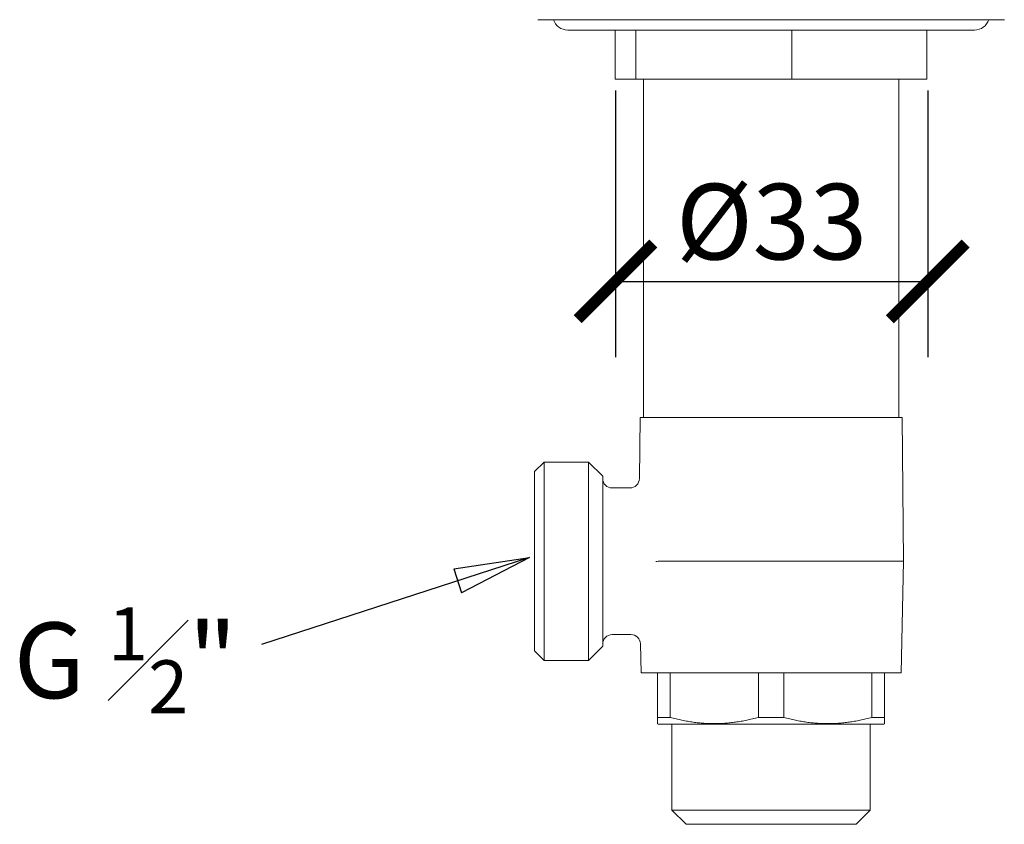
# Model space of a CAD drawing. Units: inches. Extents: x 0 to 1188, y 0 to 840.
# Drawn here: x 315 to 419, y 319 to 404 of the extents above; entities that cross this region are included whole.
import ezdxf

# ---------------------------------------------------------------- set-up
doc = ezdxf.new("R2010")
doc.units = ezdxf.units.IN
doc.header["$MEASUREMENT"] = 0
doc.layers.get('Defpoints').update_dxf_attribs({"color": 251})
doc.layers.add('Simboli(ISO)', color=7, linetype='Continuous', lineweight=25, true_color=0x262659)
doc.layers.add('Spigoli visibili(ISO)', color=7, linetype='Continuous', lineweight=50, true_color=0x262659)
doc.styles.add('BUGNATESE (da DEFAULT-ISO)', font='arial.ttf')
doc.styles.add('Text_Std', font='arial.ttf')
doc.dimstyles.new('Dim_Std', dxfattribs={"dimscale": 4, "dimtxt": 2, "dimasz": 2, "dimexe": 2, "dimexo": 2, "dimgap": 0.5, "dimtad": 1, "dimdec": 0, "dimzin": 0, "dimdsep": 46, "dimtxsty": 'Text_Std', "dimblk": 'ARCHTICK', "dimcen": 0.09, "dimclrd": 256, "dimclre": 256, "dimclrt": 256, "dimadec": 0, "dimazin": 0, "dimtfac": 1, "dimtdec": 0, "dimtofl": 0, "dimtmove": 2, "dimatfit": 3, "dimldrblk": 'CLOSEDBLANK', "dimfxl": 1, "dimtolj": 1, "dimtzin": 0, "dimlwd": -1, "dimlwe": -1, "dimarcsym": 1})

# ---------------------------------------------------------------- blocks, each defined once
blk = doc.blocks.new('_ArchTick')
at = {"color": 0, "linetype": 'ByBlock', "const_width": 0.15}
blk.add_lwpolyline([(-0.5, -0.5), (0.5, 0.5)], dxfattribs=at)
blk = doc.blocks.new('*D89')
at = {"transparency": 16777216}
for p, q in [((377.91, 396.92), (377.91, 368.76)), ((410.91, 396.92), (410.91, 368.76)), ((377.91, 376.76), (410.91, 376.76))]:
    blk.add_line(p, q, dxfattribs=at)
at = {"layer": 'Defpoints', "color": 0, "transparency": 16777216}
for p in [(377.91, 404.92), (410.91, 404.92), (410.91, 376.76)]:
    blk.add_point(p, dxfattribs=at)
at = {"transparency": 16777216, "xscale": 8, "yscale": 8, "zscale": 8, "rotation": 180}
blk.add_blockref('_ArchTick', (377.91, 376.76), dxfattribs=at)
at = {"transparency": 16777216, "xscale": 8, "yscale": 8, "zscale": 8}
blk.add_blockref('_ArchTick', (410.91, 376.76), dxfattribs=at)
at = {"transparency": 16777216, "insert": (394.41, 383.07), "char_height": 8, "attachment_point": 5, "style": 'Text_Std'}
blk.add_mtext('\\A1;%%C33', dxfattribs=at)
blk = doc.blocks.new('_ClosedBlank')
at = {"color": 0, "linetype": 'ByBlock', "lineweight": -2}
for p, q in [((-1, 0.167), (0, 0)), ((-1, 0.167), (-1, -0.167)), ((0, 0), (-1, -0.167))]:
    blk.add_line(p, q, dxfattribs=at)

msp = doc.modelspace()

# ---------------------------------------------------------------- linework, layer by layer
at = {"layer": 'Spigoli visibili(ISO)', "color": 7, "linetype": 'Continuous', "lineweight": 18}
for p, q in [((419.01, 404.42), (369.71, 404.42)), ((372.86, 403.32), (415.86, 403.32)), ((377.88, 398.12), (377.88, 403.32)), ((380.07, 398.12), (380.07, 403.32)), ((396.54, 398.12), (396.54, 403.32)), ((410.83, 398.12), (410.83, 403.32)), ((380.07, 398.12), (377.88, 398.12)), ((396.54, 398.12), (380.07, 398.12)), ((380.86, 362.37), (380.86, 398.12)), ((410.83, 398.12), (396.54, 398.12)), ((407.86, 362.37), (407.86, 398.12)), ((380.51, 362.37), (380.44, 355.91)), ((408.21, 362.37), (380.51, 362.37)), ((408.21, 362.37), (408.36, 347.17)), ((369.36, 356.65), (370.36, 357.65)), ((370.36, 357.65), (370.36, 336.69)), ((375.06, 357.65), (370.36, 357.65)), ((375.06, 336.69), (375.06, 357.65)), ((376.56, 356.15), (375.06, 357.65)), ((369.36, 337.69), (369.36, 356.65)), ((376.56, 356.15), (376.56, 338.19)), ((379.44, 354.92), (377.56, 354.92)), ((408.36, 347.17), (382.99, 347.17)), ((408.11, 335.37), (408.36, 347.17)), ((379.54, 339.42), (377.56, 339.42)), ((380.61, 335.37), (380.54, 338.44)), ((369.36, 337.69), (370.36, 336.69)), ((376.56, 338.19), (375.06, 336.69)), ((375.06, 336.69), (370.36, 336.69)), ((408.11, 335.37), (380.61, 335.37)), ((382.36, 335.37), (382.36, 330.67)), ((383.7, 330.67), (383.7, 335.37)), ((393.01, 335.37), (393.01, 330.67)), ((395.7, 330.67), (395.7, 335.37)), ((405.01, 335.37), (405.01, 330.67)), ((406.36, 330.67), (406.36, 335.37)), ((383.7, 330.67), (382.36, 330.67)), ((382.36, 330.67), (382.36, 330)), ((382.42, 329.97), (382.36, 330)), ((406.29, 329.97), (382.42, 329.97)), ((383.88, 320.87), (383.88, 329.97)), ((395.7, 330.67), (393.01, 330.67)), ((404.84, 320.87), (404.84, 329.97)), ((406.36, 330.67), (405.01, 330.67)), ((406.29, 329.97), (406.36, 330)), ((406.36, 330), (406.36, 330.67)), ((383.88, 320.87), (404.84, 320.87)), ((385.38, 319.37), (383.88, 320.87)), ((403.34, 319.37), (404.84, 320.87)), ((403.34, 319.37), (385.38, 319.37))]:
    msp.add_line(p, q, dxfattribs=at)
for centre, radius, start, end in [((372.86, 404.89), 1.57, 197.4923, 270), ((415.86, 404.89), 1.57, 270, 342.5077), ((377.56, 355.92), 1, 180, 270), ((379.44, 355.92), 1, 270, 359.4346), ((377.56, 338.42), 1, 90, 180), ((379.54, 338.42), 1, 1.2137, 90)]:
    msp.add_arc(centre, radius, start, end, dxfattribs=at)
msp.add_open_spline([(382.99, 347.17), (382.94, 347.17), (382.89, 347.17), (382.77, 347.17), (382.7, 347.17), (382.56, 347.17), (382.49, 347.17), (382.33, 347.16), (382.25, 347.16), (382.17, 347.16)], degree=3, knots=[0, 0, 0, 0, 0.25, 0.25, 0.500001, 0.500001, 0.750001, 0.750001, 1.000001, 1.000001, 1.000001, 1.000001], dxfattribs=at)
for points in [[(393.01, 330.67), (388.36, 329.4), (383.7, 330.67)], [(405.01, 330.67), (400.36, 329.4), (395.7, 330.67)]]:
    msp.add_rational_spline(points, [1, 1.09583333333, 1], degree=2, dxfattribs=at)

# ---------------------------------------------------------------- texts
at = {"layer": 'Simboli(ISO)', "color": 7, "insert": (314.31, 342.3), "char_height": 8, "width": 29.3426, "attachment_point": 1, "style": 'BUGNATESE (da DEFAULT-ISO)'}
msp.add_mtext('\\A1;G {\\H0.7x;\\S1#2;}"', dxfattribs=at)

# ---------------------------------------------------------------- dimensions: what is measured, and where the dimension line sits
dim = msp.add_linear_dim(base=(410.91, 376.76), p1=(377.91, 404.92), p2=(410.91, 404.92), text='%%C<>', dimstyle='Dim_Std')
dim.commit()
dim.dimension.update_dxf_attribs({"geometry": '*D89', "text_midpoint": (394.41, 383.07)})

# ---------------------------------------------------------------- leaders
msp.add_leader([(368.83, 347.58), (340.48, 338.38)], dimstyle='Dim_Std', override={"dimgap": 0.5, "dimtad": 0})

doc.saveas('drawing.dxf')
